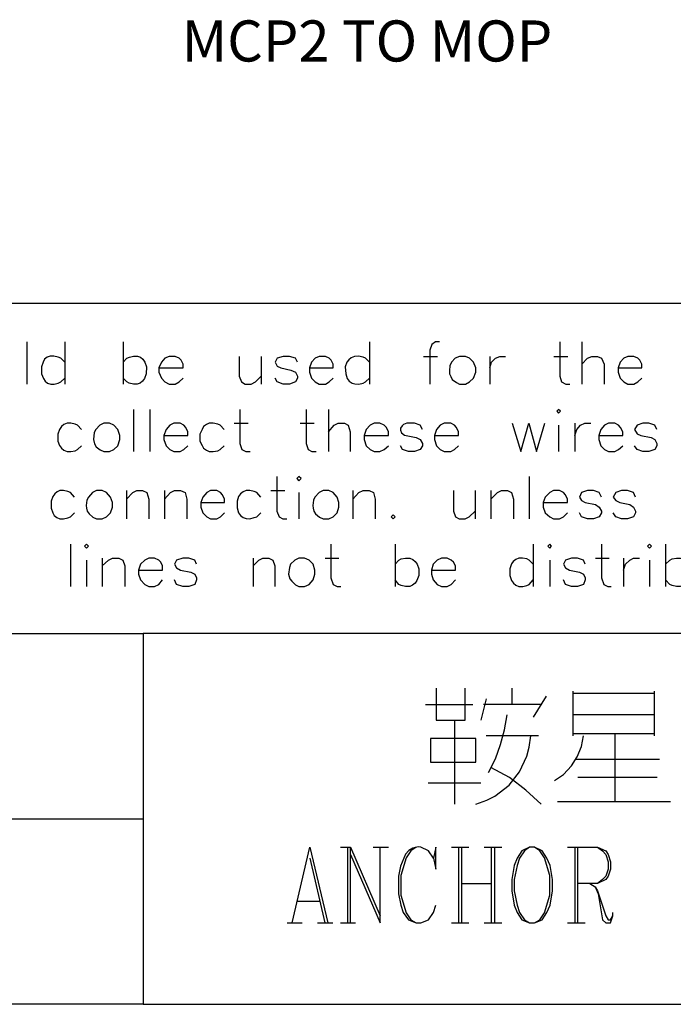
# Model space of a CAD drawing. Units: millimetres. Extents: x -1595 to 5917, y -2587 to 219.
# Drawn here: x 773 to 801, y -2231 to -2188 of the extents above; entities that cross this region are included whole.
import ezdxf
from ezdxf.enums import TextEntityAlignment as Align

# ---------------------------------------------------------------- set-up
doc = ezdxf.new("R2010")
doc.units = ezdxf.units.MM
doc.layers.add('P', color=7, linetype='Continuous')
doc.styles.add('CHINA', font='romans.shx', dxfattribs={"bigfont": 'chineset.shx'})

msp = doc.modelspace()

# ---------------------------------------------------------------- linework, layer by layer
msp.add_line((711.412, -2200.771), (837.412, -2200.771))
at = {"layer": 'P'}
for points in [[(773.008, -2202.476), (773.008, -2204.328)], [(774.666, -2202.476), (774.666, -2204.328)], [(777.224, -2202.476), (777.224, -2204.328)], [(788.019, -2202.476), (788.019, -2204.328)], [(791.088, -2202.476), (790.912, -2202.476), (790.753, -2202.582), (790.665, -2202.829), (790.665, -2204.328)], [(796.362, -2202.476), (796.362, -2203.975), (796.433, -2204.222), (796.627, -2204.328), (796.803, -2204.328)], [(797.332, -2202.476), (797.332, -2204.328)], [(774.666, -2203.358), (774.49, -2203.182), (774.384, -2203.146), (774.19, -2203.093), (774.031, -2203.093), (773.89, -2203.146), (773.784, -2203.234), (773.714, -2203.358), (773.643, -2203.57), (773.643, -2203.869), (773.731, -2204.081), (773.802, -2204.187), (773.908, -2204.275), (774.049, -2204.328), (774.208, -2204.328), (774.384, -2204.275), (774.49, -2204.222), (774.666, -2204.063)], [(777.224, -2203.358), (777.383, -2203.182), (777.506, -2203.146), (777.682, -2203.093), (777.859, -2203.093), (777.982, -2203.146), (778.088, -2203.234), (778.176, -2203.358), (778.247, -2203.57), (778.229, -2203.869), (778.159, -2204.081), (778.07, -2204.187), (777.965, -2204.275), (777.841, -2204.328), (777.682, -2204.328), (777.488, -2204.275), (777.383, -2204.222), (777.224, -2204.063)], [(778.794, -2203.605), (779.852, -2203.605), (779.852, -2203.446), (779.764, -2203.27), (779.676, -2203.182), (779.499, -2203.111), (779.235, -2203.111), (779.058, -2203.182), (778.899, -2203.358), (778.794, -2203.605), (778.794, -2203.799), (778.899, -2204.063), (779.058, -2204.222), (779.235, -2204.328), (779.499, -2204.328), (779.676, -2204.222), (779.852, -2204.063)], [(782.304, -2203.111), (782.304, -2203.975), (782.41, -2204.222), (782.568, -2204.328), (782.833, -2204.328), (783.027, -2204.222), (783.274, -2203.975)], [(783.274, -2203.111), (783.274, -2204.328)], [(784.861, -2203.358), (784.773, -2203.182), (784.509, -2203.111), (784.244, -2203.111), (783.979, -2203.182), (783.891, -2203.358), (783.979, -2203.534), (784.138, -2203.605), (784.579, -2203.711), (784.773, -2203.799), (784.861, -2203.975), (784.861, -2204.063), (784.773, -2204.222), (784.509, -2204.328), (784.244, -2204.328), (783.979, -2204.222), (783.891, -2204.063)], [(785.391, -2203.605), (786.431, -2203.605), (786.431, -2203.446), (786.343, -2203.27), (786.255, -2203.182), (786.096, -2203.111), (785.814, -2203.111), (785.638, -2203.182), (785.479, -2203.358), (785.391, -2203.605), (785.391, -2203.799), (785.479, -2204.063), (785.638, -2204.222), (785.814, -2204.328), (786.096, -2204.328), (786.255, -2204.222), (786.431, -2204.063)], [(788.019, -2203.358), (787.842, -2203.182), (787.737, -2203.146), (787.543, -2203.093), (787.366, -2203.111), (787.225, -2203.164), (787.119, -2203.252), (787.031, -2203.358), (786.96, -2203.57), (786.978, -2203.869), (787.049, -2204.081), (787.137, -2204.187), (787.26, -2204.275), (787.384, -2204.31), (787.56, -2204.328), (787.737, -2204.275), (787.842, -2204.222), (788.019, -2204.063)], [(790.382, -2203.111), (791, -2203.111)], [(791.97, -2203.111), (791.776, -2203.182), (791.617, -2203.358), (791.547, -2203.517), (791.529, -2203.728), (791.529, -2203.869), (791.582, -2203.993), (791.652, -2204.116), (791.829, -2204.258), (791.97, -2204.328), (792.234, -2204.328), (792.411, -2204.222), (792.587, -2204.063), (792.675, -2203.799), (792.675, -2203.605), (792.587, -2203.358), (792.411, -2203.182), (792.234, -2203.111), (791.97, -2203.111), (791.97, -2203.111)], [(793.293, -2203.111), (793.293, -2204.328)], [(793.293, -2203.605), (793.363, -2203.358), (793.54, -2203.182), (793.734, -2203.111), (793.981, -2203.111)], [(796.097, -2203.111), (796.715, -2203.111)], [(797.332, -2203.446), (797.579, -2203.182), (797.773, -2203.111), (798.02, -2203.111), (798.196, -2203.182), (798.302, -2203.446), (798.302, -2204.328)], [(798.92, -2203.605), (799.96, -2203.605), (799.96, -2203.446), (799.872, -2203.27), (799.784, -2203.182), (799.608, -2203.111), (799.343, -2203.111), (799.167, -2203.182), (799.008, -2203.358), (798.92, -2203.605), (798.92, -2203.799), (799.008, -2204.063), (799.167, -2204.222), (799.343, -2204.328), (799.608, -2204.328), (799.784, -2204.222), (799.96, -2204.063)], [(777.682, -2205.439), (777.682, -2207.274)], [(778.388, -2205.439), (778.388, -2207.274)], [(782.339, -2205.439), (782.339, -2206.921), (782.427, -2207.186), (782.604, -2207.274), (782.798, -2207.274)], [(785.249, -2205.439), (785.249, -2206.921), (785.338, -2207.186), (785.496, -2207.274), (785.69, -2207.274)], [(786.22, -2205.439), (786.22, -2207.274)], [(796.239, -2205.51), (796.309, -2205.598), (796.397, -2205.51), (796.309, -2205.439), (796.239, -2205.51), (796.239, -2205.51)], [(775.407, -2206.304), (775.231, -2206.127), (775.125, -2206.074), (774.931, -2206.039), (774.772, -2206.039), (774.631, -2206.092), (774.525, -2206.18), (774.437, -2206.304), (774.366, -2206.515), (774.366, -2206.815), (774.437, -2207.009), (774.525, -2207.133), (774.631, -2207.221), (774.772, -2207.274), (774.931, -2207.274), (775.125, -2207.238), (775.231, -2207.186), (775.407, -2207.027)], [(776.377, -2206.039), (776.201, -2206.127), (776.024, -2206.304), (775.954, -2206.445), (775.919, -2206.745), (775.971, -2206.939), (776.042, -2207.062), (776.218, -2207.203), (776.377, -2207.274), (776.624, -2207.274), (776.818, -2207.186), (776.994, -2207.027), (777.083, -2206.745), (777.083, -2206.568), (776.994, -2206.304), (776.818, -2206.127), (776.624, -2206.039), (776.377, -2206.039), (776.377, -2206.039)], [(779.005, -2206.568), (780.064, -2206.568), (780.064, -2206.409), (779.975, -2206.215), (779.887, -2206.127), (779.729, -2206.039), (779.446, -2206.039), (779.27, -2206.127), (779.111, -2206.304), (779.005, -2206.568), (779.005, -2206.745), (779.111, -2207.027), (779.27, -2207.186), (779.446, -2207.274), (779.729, -2207.274), (779.887, -2207.186), (780.064, -2207.027)], [(781.651, -2206.304), (781.475, -2206.127), (781.369, -2206.074), (781.175, -2206.039), (780.999, -2206.039), (780.875, -2206.092), (780.752, -2206.18), (780.681, -2206.304), (780.593, -2206.515), (780.593, -2206.815), (780.681, -2207.009), (780.752, -2207.133), (780.875, -2207.221), (780.999, -2207.274), (781.175, -2207.274), (781.369, -2207.238), (781.475, -2207.186), (781.651, -2207.027)], [(782.092, -2206.039), (782.709, -2206.039)], [(784.985, -2206.039), (785.602, -2206.039)], [(786.22, -2206.409), (786.467, -2206.127), (786.643, -2206.039), (786.925, -2206.039), (787.084, -2206.127), (787.172, -2206.409), (787.172, -2207.274)], [(787.789, -2206.568), (788.848, -2206.568), (788.848, -2206.409), (788.76, -2206.215), (788.671, -2206.127), (788.477, -2206.039), (788.23, -2206.039), (788.054, -2206.127), (787.878, -2206.304), (787.789, -2206.568), (787.789, -2206.745), (787.878, -2207.027), (788.054, -2207.186), (788.23, -2207.274), (788.477, -2207.274), (788.671, -2207.186), (788.848, -2207.027)], [(790.347, -2206.304), (790.241, -2206.127), (789.994, -2206.039), (789.871, -2206.039), (789.659, -2206.039), (789.518, -2206.092), (789.448, -2206.145), (789.377, -2206.251), (789.377, -2206.339), (789.43, -2206.462), (789.553, -2206.551), (789.624, -2206.568), (790.065, -2206.656), (790.241, -2206.745), (790.347, -2206.921), (790.347, -2207.027), (790.241, -2207.186), (789.994, -2207.274), (789.73, -2207.274), (789.465, -2207.186), (789.377, -2207.027)], [(790.876, -2206.568), (791.917, -2206.568), (791.917, -2206.409), (791.829, -2206.215), (791.741, -2206.127), (791.582, -2206.039), (791.3, -2206.039), (791.123, -2206.127), (790.964, -2206.304), (790.876, -2206.568), (790.876, -2206.745), (790.964, -2207.027), (791.123, -2207.186), (791.3, -2207.274), (791.582, -2207.274), (791.741, -2207.186), (791.917, -2207.027)], [(794.281, -2206.039), (794.651, -2207.274), (795.004, -2206.039), (795.339, -2207.274), (795.709, -2206.039)], [(796.309, -2206.127), (796.309, -2207.274)], [(797.015, -2206.039), (797.015, -2207.274)], [(797.015, -2206.568), (797.103, -2206.304), (797.262, -2206.127), (797.456, -2206.039), (797.72, -2206.039)], [(798.073, -2206.568), (799.131, -2206.568), (799.131, -2206.409), (799.025, -2206.215), (798.937, -2206.127), (798.779, -2206.039), (798.496, -2206.039), (798.32, -2206.127), (798.161, -2206.304), (798.073, -2206.568), (798.073, -2206.745), (798.161, -2207.027), (798.32, -2207.186), (798.496, -2207.274), (798.779, -2207.274), (798.937, -2207.186), (799.131, -2207.027)], [(800.613, -2206.304), (800.525, -2206.127), (800.26, -2206.039), (799.996, -2206.039), (799.749, -2206.127), (799.643, -2206.304), (799.749, -2206.498), (799.907, -2206.568), (800.366, -2206.656), (800.525, -2206.745), (800.613, -2206.921), (800.613, -2207.027), (800.525, -2207.186), (800.26, -2207.274), (799.996, -2207.274), (799.749, -2207.186), (799.643, -2207.027)], [(783.962, -2208.367), (783.962, -2209.884), (784.068, -2210.131), (784.226, -2210.219), (784.403, -2210.219)], [(784.844, -2208.456), (784.932, -2208.561), (785.02, -2208.456), (784.932, -2208.367), (784.844, -2208.456), (784.844, -2208.456)], [(795.021, -2208.367), (795.021, -2210.219)], [(775.089, -2209.267), (774.913, -2209.073), (774.807, -2209.02), (774.613, -2208.985), (774.454, -2208.985), (774.331, -2209.038), (774.225, -2209.126), (774.137, -2209.249), (774.066, -2209.443), (774.066, -2209.761), (774.137, -2209.955), (774.208, -2210.078), (774.313, -2210.167), (774.454, -2210.219), (774.613, -2210.219), (774.807, -2210.184), (774.913, -2210.131), (775.089, -2209.955)], [(776.06, -2208.985), (775.883, -2209.073), (775.707, -2209.267), (775.636, -2209.408), (775.601, -2209.637), (775.619, -2209.761), (775.654, -2209.884), (775.742, -2210.008), (775.901, -2210.149), (776.06, -2210.219), (776.307, -2210.219), (776.501, -2210.131), (776.677, -2209.955), (776.765, -2209.708), (776.765, -2209.514), (776.677, -2209.267), (776.501, -2209.073), (776.307, -2208.985), (776.06, -2208.985), (776.06, -2208.985)], [(777.365, -2208.985), (777.365, -2210.219)], [(777.365, -2209.355), (777.647, -2209.073), (777.824, -2208.985), (778.07, -2208.985), (778.264, -2209.073), (778.353, -2209.355), (778.353, -2210.219)], [(779.041, -2208.985), (779.041, -2210.219)], [(779.041, -2209.355), (779.305, -2209.073), (779.482, -2208.985), (779.746, -2208.985), (779.94, -2209.073), (780.011, -2209.355), (780.011, -2210.219)], [(780.628, -2209.514), (781.669, -2209.514), (781.669, -2209.355), (781.581, -2209.179), (781.492, -2209.073), (781.334, -2208.985), (781.051, -2208.985), (780.893, -2209.073), (780.716, -2209.267), (780.628, -2209.514), (780.628, -2209.708), (780.716, -2209.955), (780.893, -2210.131), (781.051, -2210.219), (781.334, -2210.219), (781.492, -2210.131), (781.669, -2209.955)], [(783.256, -2209.267), (783.08, -2209.073), (782.974, -2209.02), (782.78, -2208.985), (782.621, -2208.985), (782.48, -2209.038), (782.374, -2209.126), (782.286, -2209.249), (782.216, -2209.443), (782.216, -2209.743), (782.286, -2209.955), (782.374, -2210.078), (782.48, -2210.167), (782.621, -2210.202), (782.78, -2210.219), (782.974, -2210.167), (783.08, -2210.131), (783.256, -2209.955)], [(783.697, -2208.985), (784.315, -2208.985)], [(785.99, -2208.985), (785.814, -2209.073), (785.62, -2209.267), (785.567, -2209.408), (785.532, -2209.637), (785.549, -2209.761), (785.585, -2209.884), (785.655, -2210.008), (785.832, -2210.149), (785.99, -2210.219), (786.237, -2210.219), (786.431, -2210.131), (786.608, -2209.955), (786.678, -2209.708), (786.678, -2209.514), (786.608, -2209.267), (786.431, -2209.073), (786.237, -2208.985), (785.99, -2208.985), (785.99, -2208.985)], [(787.296, -2208.985), (787.296, -2210.219)], [(787.296, -2209.355), (787.56, -2209.073), (787.737, -2208.985), (788.001, -2208.985), (788.195, -2209.073), (788.266, -2209.355), (788.266, -2210.219)], [(791.705, -2208.985), (791.705, -2209.884), (791.794, -2210.131), (791.952, -2210.219), (792.217, -2210.219), (792.393, -2210.131), (792.658, -2209.884)], [(792.658, -2208.985), (792.658, -2210.219)], [(793.346, -2208.985), (793.346, -2210.219)], [(793.346, -2209.355), (793.628, -2209.073), (793.804, -2208.985), (794.069, -2208.985), (794.245, -2209.073), (794.334, -2209.355), (794.334, -2210.219)], [(795.639, -2209.514), (796.697, -2209.514), (796.697, -2209.355), (796.609, -2209.179), (796.521, -2209.073), (796.344, -2208.985), (796.08, -2208.985), (795.921, -2209.073), (795.727, -2209.267), (795.639, -2209.514), (795.639, -2209.708), (795.727, -2209.955), (795.921, -2210.131), (796.08, -2210.219), (796.344, -2210.219), (796.521, -2210.131), (796.697, -2209.955)], [(798.196, -2209.267), (798.091, -2209.073), (797.844, -2208.985), (797.579, -2208.985), (797.314, -2209.073), (797.226, -2209.267), (797.314, -2209.426), (797.473, -2209.514), (797.932, -2209.602), (798.091, -2209.708), (798.196, -2209.884), (798.196, -2209.955), (798.091, -2210.131), (797.844, -2210.219), (797.579, -2210.219), (797.314, -2210.131), (797.226, -2209.955)], [(799.678, -2209.267), (799.59, -2209.073), (799.325, -2208.985), (799.061, -2208.985), (798.814, -2209.073), (798.708, -2209.267), (798.814, -2209.426), (798.99, -2209.514), (799.431, -2209.602), (799.59, -2209.708), (799.678, -2209.884), (799.678, -2209.955), (799.59, -2210.131), (799.325, -2210.219), (799.061, -2210.219), (798.814, -2210.131), (798.708, -2209.955)], [(784.932, -2209.073), (784.932, -2210.219)], [(789.059, -2210.043), (788.971, -2210.131), (789.059, -2210.219), (789.148, -2210.131), (789.059, -2210.043), (789.059, -2210.043)], [(774.913, -2211.331), (774.913, -2213.183)], [(775.53, -2211.419), (775.619, -2211.507), (775.707, -2211.419), (775.619, -2211.331), (775.53, -2211.419), (775.53, -2211.419)], [(786.325, -2211.331), (786.325, -2212.812), (786.431, -2213.095), (786.608, -2213.183), (786.766, -2213.183)], [(789.148, -2211.331), (789.148, -2213.183)], [(795.198, -2211.331), (795.198, -2213.183)], [(795.833, -2211.419), (795.921, -2211.507), (795.992, -2211.419), (795.921, -2211.331), (795.833, -2211.419), (795.833, -2211.419)], [(798.196, -2211.331), (798.196, -2212.812), (798.285, -2213.095), (798.461, -2213.183), (798.62, -2213.183)], [(800.207, -2211.419), (800.295, -2211.507), (800.384, -2211.419), (800.295, -2211.331), (800.207, -2211.419), (800.207, -2211.419)], [(801.001, -2211.331), (801.001, -2213.183)], [(776.307, -2211.948), (776.307, -2213.183)], [(776.307, -2212.283), (776.589, -2212.036), (776.765, -2211.948), (777.03, -2211.948), (777.206, -2212.036), (777.294, -2212.283), (777.294, -2213.183)], [(777.894, -2212.477), (778.952, -2212.477), (778.952, -2212.283), (778.882, -2212.124), (778.794, -2212.036), (778.6, -2211.948), (778.353, -2211.948), (778.176, -2212.036), (777.982, -2212.213), (777.894, -2212.477), (777.894, -2212.654), (777.982, -2212.901), (778.176, -2213.095), (778.353, -2213.183), (778.6, -2213.183), (778.794, -2213.095), (778.952, -2212.901)], [(780.434, -2212.213), (780.364, -2212.036), (780.099, -2211.948), (779.834, -2211.948), (779.57, -2212.036), (779.482, -2212.213), (779.57, -2212.371), (779.746, -2212.477), (780.187, -2212.565), (780.364, -2212.654), (780.434, -2212.812), (780.434, -2212.901), (780.364, -2213.095), (780.099, -2213.183), (779.834, -2213.183), (779.57, -2213.095), (779.482, -2212.901)], [(782.921, -2211.948), (782.921, -2213.183)], [(782.921, -2212.283), (783.168, -2212.036), (783.344, -2211.948), (783.609, -2211.948), (783.785, -2212.036), (783.874, -2212.283), (783.874, -2213.183)], [(784.932, -2211.948), (784.756, -2212.036), (784.562, -2212.213), (784.509, -2212.354), (784.473, -2212.654), (784.526, -2212.848), (784.614, -2212.953), (784.773, -2213.112), (784.932, -2213.183), (785.179, -2213.183), (785.373, -2213.095), (785.549, -2212.901), (785.62, -2212.654), (785.62, -2212.477), (785.549, -2212.213), (785.373, -2212.036), (785.179, -2211.948), (784.932, -2211.948), (784.932, -2211.948)], [(786.079, -2211.948), (786.678, -2211.948)], [(789.148, -2212.213), (789.306, -2212.036), (789.412, -2211.983), (789.606, -2211.948), (789.783, -2211.948), (789.924, -2212.001), (790.03, -2212.089), (790.118, -2212.213), (790.188, -2212.407), (790.188, -2212.707), (790.1, -2212.918), (790.03, -2213.042), (789.906, -2213.13), (789.783, -2213.183), (789.606, -2213.183), (789.412, -2213.148), (789.306, -2213.095), (789.148, -2212.901)], [(790.735, -2212.477), (791.794, -2212.477), (791.794, -2212.283), (791.705, -2212.124), (791.599, -2212.036), (791.423, -2211.948), (791.176, -2211.948), (790.982, -2212.036), (790.806, -2212.213), (790.735, -2212.477), (790.735, -2212.654), (790.806, -2212.901), (790.982, -2213.095), (791.176, -2213.183), (791.423, -2213.183), (791.599, -2213.095), (791.794, -2212.901)], [(795.198, -2212.213), (795.021, -2212.036), (794.916, -2211.983), (794.722, -2211.948), (794.563, -2211.948), (794.439, -2212.001), (794.316, -2212.089), (794.245, -2212.195), (794.175, -2212.407), (794.175, -2212.707), (794.245, -2212.918), (794.334, -2213.042), (794.439, -2213.13), (794.563, -2213.183), (794.739, -2213.183), (794.916, -2213.148), (795.021, -2213.095), (795.198, -2212.901)], [(797.473, -2212.213), (797.403, -2212.036), (797.138, -2211.948), (796.874, -2211.948), (796.609, -2212.036), (796.521, -2212.213), (796.609, -2212.371), (796.785, -2212.477), (797.226, -2212.565), (797.403, -2212.654), (797.473, -2212.812), (797.473, -2212.901), (797.403, -2213.095), (797.138, -2213.183), (796.874, -2213.183), (796.609, -2213.095), (796.521, -2212.901)], [(797.932, -2211.948), (798.532, -2211.948)], [(799.149, -2211.948), (799.149, -2213.183)], [(799.149, -2212.477), (799.237, -2212.213), (799.431, -2212.036), (799.59, -2211.948), (799.854, -2211.948)], [(801.001, -2212.213), (801.177, -2212.036), (801.283, -2211.983), (801.477, -2211.948), (801.636, -2211.948), (801.777, -2212.001), (801.883, -2212.089), (801.971, -2212.213), (802.042, -2212.407), (802.042, -2212.707), (801.954, -2212.918), (801.883, -2213.042), (801.777, -2213.13), (801.636, -2213.183), (801.477, -2213.183), (801.283, -2213.148), (801.177, -2213.095), (801.001, -2212.901)], [(775.619, -2212.036), (775.619, -2213.183)], [(795.921, -2212.036), (795.921, -2213.183)], [(800.295, -2212.036), (800.295, -2213.183)], [(848.185, -2215.247), (778.106, -2215.247)], [(790.947, -2217.645), (790.947, -2219.039), (792.217, -2219.039), (792.217, -2217.645)], [(794.281, -2218.351), (794.281, -2217.645)], [(795.215, -2218.915), (795.78, -2217.998)], [(796.926, -2217.769), (796.926, -2219.727)], [(800.507, -2217.875), (796.926, -2217.875)], [(800.507, -2219.727), (800.507, -2217.769)], [(790.471, -2218.351), (792.552, -2218.351)], [(793.134, -2218.104), (792.905, -2219.039)], [(795.551, -2218.351), (794.757, -2218.351), (793.011, -2218.351)], [(793.24, -2221.332), (793.54, -2220.732), (793.769, -2220.115), (793.945, -2219.462), (794.051, -2218.81)], [(800.507, -2218.81), (796.926, -2218.81)], [(791.741, -2219.039), (791.741, -2222.725)], [(792.675, -2222.725), (793.169, -2222.549), (793.522, -2222.373), (794.139, -2221.896), (794.598, -2221.314), (794.916, -2220.626), (795.021, -2220.221), (795.092, -2219.727)], [(795.427, -2219.727), (794.863, -2219.727), (793.134, -2219.727)], [(796.133, -2221.685), (796.521, -2221.42), (796.874, -2221.05), (797.12, -2220.644), (797.314, -2220.203), (797.403, -2219.727)], [(796.926, -2219.621), (800.507, -2219.621)], [(798.779, -2219.621), (798.779, -2222.602)], [(792.675, -2220.891), (792.675, -2219.85), (790.7, -2219.85), (790.7, -2220.891), (792.675, -2220.891)], [(797.05, -2220.75), (800.736, -2220.75)], [(795.551, -2222.725), (794.88, -2222.108), (794.157, -2221.561), (793.346, -2221.12)], [(790.594, -2221.791), (792.905, -2221.791)], [(800.631, -2221.561), (797.156, -2221.561)], [(796.256, -2222.602), (801.213, -2222.602)], [(704.34, -2223.36), (778.106, -2223.36)], [(784.632, -2227.929), (785.408, -2224.613), (786.202, -2227.929)], [(786.749, -2224.613), (787.19, -2224.613)], [(787.066, -2227.929), (787.066, -2224.613)], [(787.19, -2227.929), (787.19, -2224.613), (788.495, -2227.611)], [(787.19, -2224.93), (788.495, -2227.929), (788.495, -2224.613)], [(788.178, -2224.613), (788.848, -2224.613)], [(790.823, -2225.089), (790.929, -2225.565), (790.929, -2224.613), (790.823, -2225.089), (790.612, -2224.772), (790.277, -2224.613), (790.153, -2224.595), (789.924, -2224.648), (789.747, -2224.754), (789.606, -2224.913), (789.377, -2225.442), (789.289, -2225.883), (789.289, -2226.659), (789.395, -2227.153), (789.5, -2227.47), (789.73, -2227.788), (790.065, -2227.929), (790.277, -2227.929), (790.612, -2227.788), (790.823, -2227.47), (790.929, -2227.153)], [(790.065, -2224.613), (789.836, -2224.772), (789.624, -2225.071), (789.395, -2225.848), (789.395, -2226.712), (789.624, -2227.488), (789.836, -2227.788), (790.065, -2227.929)], [(791.617, -2224.613), (792.376, -2224.613)], [(791.935, -2227.929), (791.935, -2224.613)], [(792.058, -2224.613), (792.058, -2227.929)], [(793.046, -2224.613), (793.822, -2224.613)], [(793.363, -2227.929), (793.363, -2224.613)], [(793.504, -2224.613), (793.504, -2227.929)], [(795.039, -2224.613), (794.704, -2224.772), (794.492, -2225.089), (794.369, -2225.407), (794.263, -2226.024), (794.263, -2226.518), (794.369, -2227.153), (794.492, -2227.47), (794.704, -2227.788), (795.039, -2227.929), (795.251, -2227.929), (795.586, -2227.788), (795.798, -2227.47), (795.939, -2227.153), (796.044, -2226.518), (796.044, -2226.024), (795.939, -2225.407), (795.798, -2225.089), (795.586, -2224.772), (795.251, -2224.613), (795.039, -2224.613), (794.81, -2224.772), (794.598, -2225.089), (794.492, -2225.407), (794.369, -2226.024), (794.369, -2226.518), (794.492, -2227.153), (794.598, -2227.47), (794.81, -2227.788), (795.039, -2227.929)], [(795.251, -2227.929), (795.48, -2227.788), (795.692, -2227.488), (795.921, -2226.712), (795.921, -2225.848), (795.692, -2225.071), (795.48, -2224.772), (795.251, -2224.613)], [(796.697, -2224.613), (798.02, -2224.613), (798.373, -2224.772), (798.479, -2224.93), (798.584, -2225.248), (798.584, -2225.565), (798.479, -2225.883), (798.373, -2226.024), (798.02, -2226.2), (797.138, -2226.2)], [(797.032, -2227.929), (797.032, -2224.613)], [(797.138, -2224.613), (797.138, -2227.929)], [(798.02, -2224.613), (798.232, -2224.772), (798.373, -2224.93), (798.479, -2225.248), (798.479, -2225.565), (798.373, -2225.883), (798.232, -2226.024), (798.02, -2226.2)], [(785.408, -2225.089), (786.061, -2227.929)], [(792.058, -2226.2), (793.363, -2226.2)], [(797.685, -2226.2), (797.914, -2226.341), (798.02, -2226.518), (798.373, -2227.611), (798.479, -2227.788), (798.584, -2227.788), (798.69, -2227.611)], [(797.914, -2226.341), (798.038, -2226.659), (798.232, -2227.788), (798.373, -2227.929), (798.584, -2227.929), (798.69, -2227.611), (798.69, -2227.47)], [(784.861, -2226.976), (785.849, -2226.976)], [(784.42, -2227.929), (785.073, -2227.929)], [(785.743, -2227.929), (786.414, -2227.929)], [(786.749, -2227.929), (787.401, -2227.929)], [(791.617, -2227.929), (792.376, -2227.929)], [(793.046, -2227.929), (793.822, -2227.929)], [(796.697, -2227.929), (797.473, -2227.929)], [(778.106, -2231.492), (848.185, -2231.492)]]:
    msp.add_lwpolyline(points, dxfattribs=at)
msp.add_lwpolyline([(704.34, -2215.247), (778.106, -2215.247), (778.106, -2231.492), (704.34, -2231.492)], close=True, dxfattribs=at)

# ---------------------------------------------------------------- texts
at = {"style": 'CHINA'}
msp.add_text('MCP2 TO MOP', height=1.8, dxfattribs=at).set_placement((787.912, -2189.521), align=Align.MIDDLE)

doc.saveas('drawing.dxf')
